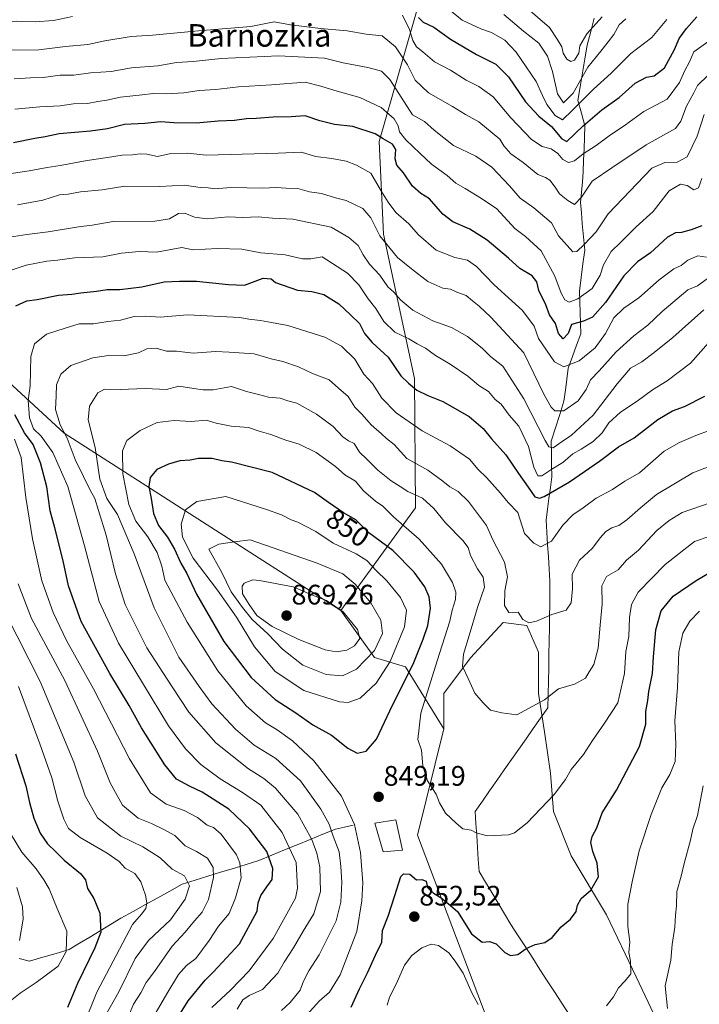
# Model space of a CAD drawing. Units: metres. Extents: x 654997 to 658457, y 4739429 to 4741820.
# Drawn here: x 657434 to 657676, y 4741149 to 4741499 of the extents above; entities that cross this region are included whole.
import ezdxf
from ezdxf.enums import TextEntityAlignment as Align

# ---------------------------------------------------------------- set-up
doc = ezdxf.new("R2010")
doc.units = ezdxf.units.M
doc.header["$MEASUREMENT"] = 0
for name, color, linetype, lineweight in [('Arbolado forestal CxS', 92, 'Continuous', 0), ('Carátula', 7, 'Continuous', 5), ('Corriente natural lineal', 142, 'Continuous', 13), ('Curva de nivel maestra', 36, 'Continuous', 30), ('Curva de nivel normal', 36, 'Continuous', 0), ('Edificación', 1, 'Continuous', 13), ('Edificación Cxs', 1, 'Continuous', 13), ('Pastizal CxS', 92, 'Continuous', 0), ('Punto de cota en terreno', 7, 'Continuous', 0), ('Rótulo de curva de nivel directora', 19, 'Continuous', 0), ('Rótulo de punto de cota en terreno', 19, 'Continuous', 0), ('Texto cartográfico', 19, 'Continuous', 0)]:
    doc.layers.add(name, color=color, linetype=linetype, lineweight=lineweight)
doc.styles.add('Arial', font='txt', dxfattribs={"height": 0.2})

# ---------------------------------------------------------------- blocks, each defined once
blk = doc.blocks.new('5PATER')
at = {"layer": 'Carátula', "linetype": 'Continuous', "lineweight": 5}
h = blk.add_hatch(color=250, dxfattribs=at)
edge = h.paths.add_edge_path()
edge.add_ellipse((0, 0.01), major_axis=(-1.33, -1.34), ratio=0.999422, start_angle=0, end_angle=360)

msp = doc.modelspace()

# ---------------------------------------------------------------- linework, layer by layer
at = {"layer": 'Arbolado forestal CxS', "color": 92, "linetype": 'Continuous', "lineweight": 0}
for points in [[(657313.81, 4741654.66, 718.56), (657311.65, 4741599.22, 735.75), (657313.8, 4741546.15, 754.97), (657323.84, 4741511.73, 770.13), (657343.91, 4741465.84, 792.91), (657371.16, 4741437.16, 809.45), (657414.9, 4741384.09, 818.94), (657450.04, 4741351.83, 835.3), (657548.23, 4741288.85, 865.48)], [(657313.81, 4741654.66, 718.56), (657311.65, 4741599.22, 735.75), (657313.8, 4741546.15, 754.97), (657323.84, 4741511.73, 770.13), (657343.91, 4741465.84, 792.91), (657371.16, 4741437.16, 809.45), (657414.9, 4741384.09, 818.94), (657450.04, 4741351.83, 835.3), (657548.23, 4741288.85, 865.48)], [(657587, 4741559.06, 750.46), (657576.26, 4741505.68, 772.7), (657561.92, 4741455.46, 801.45), (657563.35, 4741422.46, 809.13), (657574.45, 4741371.17, 824.52), (657574.81, 4741325.29, 842.18), (657548.23, 4741288.85, 865.48)], [(657587, 4741559.06, 750.46), (657576.26, 4741505.68, 772.7), (657561.92, 4741455.46, 801.45), (657563.35, 4741422.46, 809.13), (657574.45, 4741371.17, 824.52), (657574.81, 4741325.29, 842.18), (657548.23, 4741288.85, 865.48)], [(657323.84, 4741511.73, 770.13), (657343.91, 4741465.84, 792.91), (657371.16, 4741437.16, 809.45), (657414.9, 4741384.09, 818.94), (657450.04, 4741351.83, 835.3), (657548.23, 4741288.85, 865.48), (657560.27, 4741272.13, 856.42), (657571.24, 4741268.8, 848.91), (657584.88, 4741246.77, 842.42), (657575.44, 4741209, 848.04), (657599.86, 4741144.55, 854.59)], [(657576.26, 4741505.68, 772.7), (657561.92, 4741455.46, 801.45), (657563.35, 4741422.46, 809.13), (657574.45, 4741371.17, 824.52), (657574.81, 4741325.29, 842.18), (657548.23, 4741288.85, 865.48), (657548.23, 4741288.85, 865.48), (657450.04, 4741351.83, 835.3), (657414.9, 4741384.09, 818.94), (657371.16, 4741437.16, 809.45), (657343.91, 4741465.84, 792.91), (657323.84, 4741511.73, 770.13)], [(657662.52, 4741138.7, 858.67), (657653.08, 4741158.64, 856.08), (657642.59, 4741180.67, 852.65), (657630, 4741201.65, 848.62), (657623.7, 4741217.39, 846.33), (657622.65, 4741231.03, 844.77), (657620.55, 4741245.72, 842.58), (657618.46, 4741259.36, 840.2), (657618.46, 4741274.05, 838.02), (657614.26, 4741283.49, 835.61), (657605.87, 4741284.54, 835.93), (657594.32, 4741271.95, 839.09), (657584.88, 4741259.36, 841.59), (657584.88, 4741246.77, 842.42), (657571.24, 4741268.8, 848.91), (657560.27, 4741272.13, 856.42), (657548.23, 4741288.85, 865.48), (657574.81, 4741325.29, 842.18), (657574.45, 4741371.17, 824.52), (657563.35, 4741422.46, 809.13), (657561.92, 4741455.46, 801.45), (657576.26, 4741505.68, 772.7)], [(657548.23, 4741288.85, 865.48), (657560.27, 4741272.13, 856.42), (657571.24, 4741268.8, 848.91), (657584.88, 4741246.77, 842.42)], [(657548.23, 4741288.85, 865.48), (657560.27, 4741272.13, 856.42), (657571.24, 4741268.8, 848.91), (657584.88, 4741246.77, 842.42)], [(657671.96, 4741082.05, 866.25), (657670.91, 4741100.93, 863.65), (657671.96, 4741118.77, 862.41), (657662.52, 4741138.7, 858.67), (657653.08, 4741158.64, 856.08), (657642.59, 4741180.67, 852.65), (657630, 4741201.65, 848.62), (657623.7, 4741217.39, 846.33), (657622.65, 4741231.03, 844.77), (657620.55, 4741245.72, 842.58), (657618.46, 4741259.36, 840.2), (657618.46, 4741274.05, 838.02), (657614.26, 4741283.49, 835.61), (657605.87, 4741284.54, 835.93), (657594.32, 4741271.95, 839.09), (657584.88, 4741259.36, 841.59), (657584.88, 4741246.77, 842.42)], [(657584.88, 4741246.77, 842.42), (657575.44, 4741209, 848.04), (657599.86, 4741144.55, 854.59)]]:
    msp.add_polyline3d(points, dxfattribs=at)
at = {"layer": 'Corriente natural lineal', "color": 142, "linetype": 'Continuous', "lineweight": 13}
for points in [[(657629.35, 4741145.32, 853.82), (657626.75, 4741149.32, 853.29), (657624.16, 4741153.31, 852.21), (657621.56, 4741157.31, 852.03), (657618.96, 4741161.31, 851.11), (657616.36, 4741165.3, 850.29), (657613.77, 4741169.3, 849.66), (657611.17, 4741173.29, 849.07), (657608.57, 4741177.29, 848.69), (657606.32, 4741181.06, 848.13), (657604.07, 4741184.83, 847.59), (657601.82, 4741188.59, 847.09), (657599.57, 4741192.36, 846.72), (657597.32, 4741196.13, 846.42), (657597.04, 4741200.38, 845.96), (657596.76, 4741204.64, 845.45), (657596.49, 4741208.89, 844.98), (657596.21, 4741213.15, 844.53), (657595.93, 4741217.4, 844.18), (657598.51, 4741221.09, 843.71), (657601.09, 4741224.78, 843.26), (657603.68, 4741228.47, 842.95), (657606.26, 4741232.16, 842.52), (657608.84, 4741235.85, 842.19), (657611.42, 4741239.53, 841.88), (657614, 4741243.22, 841.4), (657616.59, 4741246.91, 841.11), (657619.17, 4741250.6, 840.81), (657621.75, 4741254.29, 840.4), (657621.85, 4741259.01, 839.82), (657621.95, 4741263.73, 838.99), (657622.05, 4741268.45, 838.57), (657622.14, 4741273.16, 837.4), (657622.24, 4741277.88, 836.48), (657622.34, 4741282.6, 835.82), (657622.38, 4741286.75, 835.01), (657622.41, 4741290.9, 834.16), (657622.45, 4741295.05, 833.46), (657622.48, 4741299.2, 832.89), (657622.21, 4741303.55, 831.81), (657621.95, 4741307.9, 830.83), (657621.68, 4741312.24, 829.8), (657621.42, 4741316.59, 829.15), (657621.15, 4741320.94, 828.45), (657621.65, 4741324.79, 827.28), (657622.15, 4741328.64, 825.63), (657622.65, 4741332.48, 823.69), (657623.15, 4741336.33, 821.64), (657623.07, 4741340.56, 819.02), (657623, 4741344.79, 816.67), (657622.92, 4741349.02, 814.9), (657624.43, 4741353.75, 812.35), (657625.95, 4741358.47, 810.31), (657627.46, 4741363.2, 809.06), (657627.96, 4741367.11, 807.57), (657628.46, 4741371.03, 806.82), (657628.96, 4741374.94, 805.82), (657630.47, 4741378.99, 803.7), (657631.97, 4741383.05, 802.13), (657633.48, 4741387.1, 801.12), (657633.35, 4741390.9, 799.63), (657633.22, 4741394.69, 797.89), (657633.08, 4741398.49, 795.75), (657632.95, 4741402.28, 794.26), (657633.58, 4741407.13, 792.64), (657634.22, 4741411.99, 791.4), (657634.85, 4741416.84, 790.48), (657634.38, 4741421.56, 788.91), (657633.91, 4741426.28, 787.02), (657633.65, 4741430.03, 786), (657633.39, 4741433.78, 785.6), (657633.69, 4741437.4, 784.37), (657633.99, 4741441.03, 783.58), (657634.29, 4741444.65, 782.77), (657634.45, 4741448.72, 781.32), (657634.61, 4741452.8, 779.16), (657634.77, 4741456.87, 777.17), (657634.93, 4741460.94, 775.28), (657633.69, 4741465.43, 772.34), (657632.44, 4741469.92, 768.61), (657633.24, 4741474.85, 765.95), (657634.05, 4741479.78, 764.94), (657634.85, 4741484.71, 762.88), (657635.65, 4741489.64, 761.17), (657636.95, 4741494.45, 760.98), (657638.24, 4741499.25, 758.91)], [(657552.64, 4741212.54, 844.34), (657549.52, 4741211.87, 842.52), (657546.39, 4741211.2, 840.65), (657541.86, 4741209.34, 837.73), (657537.32, 4741207.48, 834.54), (657532.79, 4741205.63, 831.14), (657528.26, 4741203.77, 828.08), (657523.72, 4741201.91, 825.16), (657519.19, 4741200.05, 822.98), (657514.66, 4741198.64, 820.77), (657510.12, 4741197.23, 818.37), (657505.59, 4741195.82, 816.23), (657501.06, 4741194.4, 813.76), (657496.52, 4741192.99, 810.6), (657491.99, 4741191.58, 809.46), (657487.62, 4741189.17, 807.77), (657483.25, 4741186.76, 806.34), (657478.88, 4741184.35, 804.99), (657474.51, 4741181.94, 803.97), (657470.14, 4741179.53, 802.54), (657466.48, 4741177.3, 801.55), (657462.83, 4741175.07, 800.02), (657459.17, 4741172.84, 798.06), (657455.52, 4741170.61, 796.54), (657451.86, 4741168.38, 795.31), (657447.17, 4741167.02, 793.7), (657442.49, 4741165.66, 792.75), (657437.8, 4741164.3, 792.4), (657434.09, 4741165.15, 791.15)]]:
    msp.add_polyline3d(points, dxfattribs=at)
at = {"layer": 'Curva de nivel maestra', "color": 36, "linetype": 'Continuous', "lineweight": 30}
for points in [[(657575.82, 4741499.43, 775), (657577.54, 4741497.82, 775), (657581.29, 4741496.01, 775), (657587.21, 4741491.8, 775), (657596.42, 4741486.35, 775), (657603.28, 4741482.89, 775), (657607.79, 4741478.37, 775), (657613.87, 4741469.54, 775), (657618.49, 4741464.36, 775), (657623.09, 4741460.72, 775), (657626.77, 4741456.4, 775), (657628.47, 4741455.44, 775), (657634.33, 4741460.94, 775), (657640.92, 4741466.6, 775), (657647.11, 4741471.06, 775), (657652.78, 4741476.16, 775), (657656.78, 4741478.2, 775), (657659.44, 4741478.72, 775), (657663.14, 4741481.58, 775), (657666.71, 4741488.03, 775), (657668.34, 4741491.94, 775), (657670.91, 4741495.56, 775), (657674.61, 4741499.74, 775)], [(657676.44, 4741425.4, 800), (657672.58, 4741424.08, 800), (657669.22, 4741423.12, 800), (657667.08, 4741423.02, 800), (657664.2, 4741421.37, 800), (657658.24, 4741415.89, 800), (657653.61, 4741412.64, 800), (657648.72, 4741407.64, 800), (657642.17, 4741398.21, 800), (657637.54, 4741393.01, 800), (657634.43, 4741391.57, 800), (657630.11, 4741390.4, 800), (657628.99, 4741387.22, 800), (657627.2, 4741385.28, 800), (657625.55, 4741387.22, 800), (657624.49, 4741390.77, 800), (657622.34, 4741393.82, 800), (657621.01, 4741397.43, 800), (657618.57, 4741402.44, 800), (657617.78, 4741405.58, 800), (657616.23, 4741407.67, 800), (657611.77, 4741410.34, 800), (657607.81, 4741413.98, 800), (657600.18, 4741420.4, 800), (657594.08, 4741424.29, 800), (657588.06, 4741426.85, 800), (657584.45, 4741429.54, 800), (657579.7, 4741435.06, 800), (657576.63, 4741436.94, 800), (657573.74, 4741439.57, 800), (657570.54, 4741444.3, 800), (657568.16, 4741446.97, 800), (657567.58, 4741449.3, 800), (657567.78, 4741452.54, 800), (657566.59, 4741454.49, 800), (657563.34, 4741456.33, 800), (657560.41, 4741458.18, 800), (657552.52, 4741460.73, 800), (657545.97, 4741461.42, 800), (657540.86, 4741462.71, 800), (657535.6, 4741464.53, 800), (657530.68, 4741464.14, 800), (657524.3, 4741463.99, 800), (657518.2, 4741463.52, 800), (657514.76, 4741463.45, 800), (657510.51, 4741462.81, 800), (657504.7, 4741462.58, 800), (657496.92, 4741461.94, 800), (657489, 4741462, 800), (657484.39, 4741462.36, 800), (657478.72, 4741461.8, 800), (657471.43, 4741461.4, 800), (657465.46, 4741459.93, 800), (657459.4, 4741459.05, 800), (657448.26, 4741458.1, 800), (657443.28, 4741457.03, 800), (657439.67, 4741456.42, 800), (657432.08, 4741454.96, 800)], [(657432.85, 4741397.03, 825), (657436.77, 4741398.86, 825), (657440.43, 4741399.32, 825), (657448.09, 4741400.77, 825), (657452.74, 4741401.12, 825), (657455.95, 4741401.68, 825), (657461.53, 4741402.2, 825), (657465.34, 4741402.82, 825), (657469.86, 4741402.85, 825), (657477.62, 4741403.77, 825), (657485.59, 4741405.57, 825), (657490.95, 4741405.78, 825), (657497.01, 4741405.75, 825), (657508.4, 4741404.56, 825), (657514.11, 4741404.38, 825), (657520.67, 4741406.81, 825), (657523.58, 4741406.68, 825), (657525.1, 4741405.31, 825), (657532.84, 4741402.64, 825), (657538.02, 4741402.07, 825), (657542.22, 4741401.08, 825), (657547.52, 4741397.73, 825), (657551.64, 4741393.84, 825), (657554.84, 4741390.8, 825), (657556.68, 4741387.22, 825), (657559.36, 4741383.98, 825), (657565.07, 4741378.79, 825), (657569.62, 4741372.19, 825), (657572.23, 4741369.61, 825), (657575.24, 4741367.12, 825), (657579.09, 4741365.21, 825), (657584.43, 4741363.11, 825), (657593.77, 4741357.67, 825), (657598.77, 4741353.44, 825), (657601.77, 4741349.83, 825), (657606.81, 4741344.08, 825), (657611.28, 4741337.45, 825), (657614.81, 4741332.6, 825), (657617.1, 4741329.17, 825), (657618.83, 4741328.75, 825), (657620.44, 4741329.36, 825), (657629.44, 4741334.49, 825), (657640.11, 4741341.84, 825), (657646.81, 4741346.98, 825), (657652.34, 4741350.19, 825), (657660.77, 4741356.6, 825), (657665.97, 4741359.77, 825), (657670.21, 4741361.26, 825), (657677.44, 4741364.98, 825)], [(657490.73, 4741144.81, 825), (657494.09, 4741150.21, 825), (657500.07, 4741157.56, 825), (657503.09, 4741160.48, 825), (657512.26, 4741170.37, 825), (657518.54, 4741182.02, 825), (657518.95, 4741184.94, 825), (657519.83, 4741187.61, 825), (657521.95, 4741190.71, 825), (657523.94, 4741193.23, 825), (657524.18, 4741197.19, 825), (657522.04, 4741203.24, 825), (657515.82, 4741211.25, 825), (657508.45, 4741218.24, 825), (657499.07, 4741224.34, 825), (657494.54, 4741226.4, 825), (657489.92, 4741228.96, 825), (657485.8, 4741234.01, 825), (657477.54, 4741247.19, 825), (657473.07, 4741255.05, 825), (657466.31, 4741266.46, 825), (657456.05, 4741284.96, 825), (657451.58, 4741297.58, 825), (657449.64, 4741306.49, 825), (657446.75, 4741318.12, 825), (657445.11, 4741324.18, 825), (657443.92, 4741332.73, 825), (657441.67, 4741341.28, 825), (657439.04, 4741347.75, 825), (657436.03, 4741351.89, 825), (657432.56, 4741358.37, 825)], [(657554.02, 4741238.09, 850), (657557.23, 4741238.84, 850), (657560.94, 4741243.14, 850), (657565.6, 4741253.21, 850), (657574.16, 4741270.3, 850), (657577.44, 4741278.64, 850), (657579.1, 4741283.52, 850), (657580.07, 4741289.59, 850), (657579.62, 4741293.61, 850), (657578.07, 4741297.22, 850), (657574.32, 4741302.48, 850), (657566.77, 4741310.11, 850), (657558.2, 4741316.44, 850), (657553.58, 4741320.97, 850), (657549.24, 4741323.5, 850), (657543.86, 4741327.2, 850), (657538.93, 4741330.75, 850), (657523.91, 4741337.78, 850), (657509.46, 4741341.55, 850), (657505.97, 4741342.02, 850), (657502.57, 4741342.86, 850), (657497.77, 4741342.84, 850), (657494.77, 4741342.22, 850), (657491.11, 4741342, 850), (657487.04, 4741340.85, 850), (657482.9, 4741338.84, 850), (657480.58, 4741336.1, 850), (657480.08, 4741332.82, 850), (657480.92, 4741328.58, 850), (657481.82, 4741323.3, 850), (657483.57, 4741319.01, 850), (657486.68, 4741314.89, 850), (657489.16, 4741310.64, 850), (657491.52, 4741305.64, 850), (657493.61, 4741301.97, 850), (657496.99, 4741294.64, 850), (657506.72, 4741277.75, 850), (657516.41, 4741264.97, 850), (657524.94, 4741257.2, 850), (657532.29, 4741252.5, 850), (657538.37, 4741248.24, 850), (657544.98, 4741244.52, 850), (657550.76, 4741239.96, 850), (657554.02, 4741238.09, 850)], [(657551.9, 4741147.97, 850), (657554.84, 4741154.42, 850), (657557.78, 4741160.12, 850), (657560.57, 4741166.42, 850), (657562.8, 4741170.97, 850), (657563.08, 4741175.11, 850), (657565.1, 4741180.3, 850), (657567.49, 4741187.61, 850), (657569.53, 4741194.28, 850), (657570.55, 4741195.22, 850), (657572.77, 4741195.12, 850), (657575.1, 4741193.14, 850), (657577.07, 4741193.28, 850), (657578.55, 4741192.65, 850), (657579.04, 4741190.48, 850), (657581.14, 4741188.38, 850), (657583.86, 4741186.75, 850), (657586.5, 4741184.68, 850), (657589.67, 4741181.85, 850), (657594.69, 4741173.96, 850), (657598.46, 4741170.98, 850), (657601.04, 4741171.21, 850), (657603.46, 4741170.4, 850), (657606.52, 4741167.38, 850), (657608.52, 4741166.26, 850), (657611.12, 4741166.66, 850), (657614.05, 4741168.72, 850), (657617.22, 4741170.12, 850), (657620.62, 4741170.88, 850), (657623.3, 4741172.66, 850), (657626.5, 4741176.49, 850), (657629.75, 4741179.15, 850), (657631.81, 4741181.86, 850), (657632.32, 4741184.11, 850), (657633.62, 4741186.54, 850), (657636.99, 4741189.5, 850), (657639.68, 4741194.22, 850), (657639.26, 4741199.12, 850), (657637.69, 4741203.22, 850), (657636.96, 4741206.39, 850), (657637.42, 4741208.54, 850), (657639.1, 4741211.64, 850), (657641.04, 4741216.92, 850), (657646.14, 4741225.01, 850), (657654.28, 4741240.5, 850), (657656.53, 4741248.4, 850), (657656.52, 4741252.98, 850), (657657.23, 4741256.9, 850), (657657.55, 4741260.08, 850), (657658.93, 4741266.47, 850), (657659.24, 4741272.34, 850), (657660.04, 4741281.97, 850), (657662, 4741288.73, 850), (657666.22, 4741293.86, 850), (657674.39, 4741299.45, 850), (657680.22, 4741302.92, 850)], [(657432.8, 4741237.89, 800), (657436.43, 4741226.57, 800), (657437.72, 4741220.66, 800), (657439.28, 4741215.09, 800), (657441.52, 4741209.73, 800), (657444.1, 4741205.91, 800), (657447.11, 4741203.08, 800), (657450.05, 4741200.12, 800), (657455.84, 4741195.38, 800), (657457.66, 4741193.11, 800), (657458.38, 4741190.01, 800), (657460.54, 4741186.47, 800), (657462.66, 4741181.29, 800), (657463.03, 4741174.57, 800), (657460.99, 4741168.97, 800), (657454.74, 4741156.3, 800), (657451.22, 4741147.85, 800)]]:
    msp.add_polyline3d(points, dxfattribs=at)
at = {"layer": 'Curva de nivel normal', "color": 36, "linetype": 'Continuous', "lineweight": 0}
for points in [[(657610.36, 4741506.36, 760), (657622.37, 4741495.95, 760), (657625.09, 4741491.73, 760), (657626.67, 4741489.01, 760), (657627.23, 4741486.78, 760), (657628.51, 4741484.7, 760), (657629.86, 4741483.86, 760), (657631.25, 4741484.35, 760), (657632.74, 4741486.78, 760), (657633.05, 4741489.38, 760), (657635.61, 4741493.63, 760), (657641.04, 4741499.72, 760)], [(657410.45, 4741500.67, 780), (657417.77, 4741498.46, 780), (657426.43, 4741497.75, 780), (657433.21, 4741498.18, 780), (657439.76, 4741497.88, 780), (657446.22, 4741498.42, 780), (657452.96, 4741499.79, 780)], [(657570.1, 4741500.22, 780), (657572.67, 4741495.23, 780), (657573.8, 4741491.29, 780), (657575.14, 4741489.03, 780), (657577.42, 4741487.2, 780), (657581.47, 4741483.76, 780), (657587.25, 4741480.79, 780), (657592.8, 4741477.14, 780), (657597.28, 4741474.96, 780), (657602.31, 4741471.24, 780), (657608.58, 4741463.79, 780), (657615.9, 4741456.1, 780), (657619.73, 4741453.59, 780), (657622.9, 4741452.74, 780), (657625.26, 4741451.11, 780), (657627.02, 4741449, 780), (657629.08, 4741447.94, 780), (657631.23, 4741448.54, 780), (657634.25, 4741450.97, 780), (657638.9, 4741453.94, 780), (657643.49, 4741457.45, 780), (657649.31, 4741461.28, 780), (657655.83, 4741466.03, 780), (657664.07, 4741470.47, 780), (657668.49, 4741476.31, 780), (657670.37, 4741480.6, 780), (657671.91, 4741483.44, 780), (657673.59, 4741487.29, 780), (657678.56, 4741490.76, 780)], [(657663.98, 4741498.74, 770), (657658.66, 4741492.29, 770), (657651.24, 4741486.61, 770), (657644.23, 4741479.68, 770), (657637.99, 4741474.02, 770), (657630.38, 4741466.38, 770), (657626.99, 4741463.09, 770), (657624.3, 4741464.69, 770), (657621.42, 4741468.57, 770), (657619.84, 4741471.7, 770), (657617.57, 4741476.77, 770), (657610.55, 4741487.11, 770), (657606.46, 4741491.38, 770), (657601.76, 4741494.08, 770), (657597.99, 4741495.46, 770), (657591.35, 4741498.55, 770), (657586.88, 4741502.21, 770)], [(657649.44, 4741498.94, 765), (657647.12, 4741496.85, 765), (657645.13, 4741493.4, 765), (657643.12, 4741490.85, 765), (657640.6, 4741487.44, 765), (657635.91, 4741481.75, 765), (657630.7, 4741472.52, 765), (657627.32, 4741469.17, 765), (657625.22, 4741472.3, 765), (657623.41, 4741480.27, 765), (657621.64, 4741485.77, 765), (657618.56, 4741490.36, 765), (657613.06, 4741494.54, 765), (657606.1, 4741500.47, 765)], [(657678.68, 4741478.98, 785), (657674.86, 4741475.28, 785), (657673.53, 4741472.64, 785), (657670.97, 4741467.97, 785), (657668.9, 4741462.58, 785), (657667.07, 4741460.04, 785), (657656.7, 4741454.19, 785), (657644.44, 4741446.06, 785), (657637.52, 4741441.3, 785), (657633.75, 4741435.68, 785), (657631.19, 4741432.98, 785), (657628.83, 4741434.43, 785), (657625.93, 4741436.87, 785), (657624.4, 4741439.14, 785), (657622.4, 4741441.64, 785), (657620.9, 4741442.66, 785), (657618.16, 4741443.67, 785), (657612.96, 4741447.96, 785), (657608.66, 4741451.04, 785), (657606.16, 4741453.82, 785), (657604.66, 4741456.28, 785), (657597.28, 4741462.38, 785), (657592.52, 4741465.02, 785), (657587.96, 4741467.83, 785), (657579.34, 4741472.68, 785), (657574.7, 4741477.19, 785), (657571.97, 4741482.62, 785), (657567.68, 4741489, 785), (657562.89, 4741492.88, 785), (657557.23, 4741493.55, 785), (657550.53, 4741494.76, 785), (657541.03, 4741495.55, 785), (657530.45, 4741496.87, 785), (657524.56, 4741497.92, 785), (657516.36, 4741496.29, 785), (657497.7, 4741494.73, 785), (657481.42, 4741493.22, 785), (657473.78, 4741492.71, 785), (657464.49, 4741491.16, 785), (657458.45, 4741489.86, 785), (657450.54, 4741489.16, 785), (657441.06, 4741488, 785), (657425.58, 4741487.79, 785)], [(657677.18, 4741465, 790), (657674.78, 4741457.3, 790), (657671.24, 4741449.96, 790), (657667.65, 4741448.01, 790), (657663.23, 4741447.96, 790), (657658.7, 4741445.97, 790), (657643.14, 4741429.75, 790), (657638.88, 4741423.3, 790), (657634.66, 4741418.8, 790), (657632.06, 4741416.3, 790), (657630.6, 4741416.24, 790), (657625.57, 4741421.92, 790), (657623, 4741426.53, 790), (657616.72, 4741431.9, 790), (657611.9, 4741435.27, 790), (657608.13, 4741439.67, 790), (657601.88, 4741446.24, 790), (657596.13, 4741450.15, 790), (657588.23, 4741454.03, 790), (657581.34, 4741459.44, 790), (657577.94, 4741462.53, 790), (657573.65, 4741464.88, 790), (657565.67, 4741477.45, 790), (657562.74, 4741480.36, 790), (657557.84, 4741481.71, 790), (657549.05, 4741483.39, 790), (657542.5, 4741485.04, 790), (657526.08, 4741485.83, 790), (657505.79, 4741484.87, 790), (657495.9, 4741483.77, 790), (657489.9, 4741483.44, 790), (657483.27, 4741482.28, 790), (657473.94, 4741481.52, 790), (657466.77, 4741480.25, 790), (657459.43, 4741479.82, 790), (657453.43, 4741478.98, 790), (657448.58, 4741478.94, 790), (657442.59, 4741478.18, 790), (657438.1, 4741478.06, 790), (657432.31, 4741477.71, 790)], [(657676.42, 4741442.3, 795), (657675.18, 4741438.89, 795), (657673.6, 4741438.2, 795), (657671.23, 4741439.77, 795), (657668.78, 4741440.22, 795), (657664.78, 4741437.86, 795), (657659.11, 4741430.52, 795), (657653.11, 4741425.14, 795), (657647.65, 4741419.63, 795), (657644.25, 4741416.28, 795), (657641.51, 4741411.56, 795), (657640.26, 4741407.98, 795), (657637.46, 4741403.22, 795), (657632.43, 4741399.49, 795), (657629.34, 4741398.38, 795), (657627.78, 4741399.16, 795), (657626.51, 4741401.59, 795), (657624.28, 4741407.56, 795), (657619.43, 4741416.52, 795), (657613.86, 4741421.64, 795), (657610.07, 4741424.56, 795), (657603.6, 4741431.48, 795), (657598.24, 4741435.11, 795), (657592.34, 4741438.76, 795), (657589.14, 4741440.55, 795), (657586.06, 4741443.27, 795), (657580.4, 4741447.34, 795), (657576.26, 4741451.31, 795), (657571.32, 4741455.95, 795), (657569.1, 4741458.88, 795), (657568.63, 4741460.97, 795), (657567.16, 4741463.42, 795), (657562.6, 4741467.5, 795), (657554.98, 4741471.08, 795), (657546.15, 4741473.48, 795), (657541.13, 4741475.11, 795), (657535.58, 4741476.44, 795), (657523.6, 4741475.5, 795), (657511.9, 4741474.86, 795), (657503.93, 4741473.82, 795), (657497.94, 4741473.48, 795), (657492.48, 4741472.68, 795), (657486.5, 4741472.32, 795), (657481.63, 4741472.5, 795), (657477.77, 4741472.01, 795), (657470.1, 4741471.17, 795), (657465.25, 4741470.08, 795), (657461.96, 4741469.64, 795), (657458.32, 4741468.85, 795), (657453.42, 4741468.77, 795), (657448.61, 4741468.08, 795), (657441.43, 4741467.7, 795), (657432.6, 4741466.88, 795)], [(657678.11, 4741414.33, 805), (657674.94, 4741414.78, 805), (657671.44, 4741413.31, 805), (657669.08, 4741411.3, 805), (657666.44, 4741410.18, 805), (657661.24, 4741406.28, 805), (657654.09, 4741399.85, 805), (657648.71, 4741396.22, 805), (657645.18, 4741392.78, 805), (657642.23, 4741387.23, 805), (657638.6, 4741382.08, 805), (657632.89, 4741377.45, 805), (657627.43, 4741375.33, 805), (657624.09, 4741377.1, 805), (657618.37, 4741385.47, 805), (657616.85, 4741389.86, 805), (657612.72, 4741395.42, 805), (657602.66, 4741404.54, 805), (657596.45, 4741410.99, 805), (657593.2, 4741413.24, 805), (657588.69, 4741414.23, 805), (657582.13, 4741416.84, 805), (657575.84, 4741422.21, 805), (657572.41, 4741426.15, 805), (657567.77, 4741430.18, 805), (657565.06, 4741433.87, 805), (657562.64, 4741437.69, 805), (657558.92, 4741444.1, 805), (657553.84, 4741446.94, 805), (657550.16, 4741448.44, 805), (657545.02, 4741449.39, 805), (657539.32, 4741450.03, 805), (657534.32, 4741451.66, 805), (657525.96, 4741451.31, 805), (657500.5, 4741450.56, 805), (657493.86, 4741451.28, 805), (657487.86, 4741451.16, 805), (657483.18, 4741450.13, 805), (657479.43, 4741450.85, 805), (657477, 4741451.06, 805), (657474.36, 4741450.61, 805), (657470.7, 4741450.57, 805), (657465.45, 4741449.67, 805), (657458.19, 4741448.7, 805), (657448.67, 4741446.85, 805), (657444.05, 4741446.14, 805), (657437.67, 4741444.93, 805), (657426.43, 4741443.35, 805)], [(657678.26, 4741406.64, 810), (657674.9, 4741404.19, 810), (657671.43, 4741402.71, 810), (657662.37, 4741395.03, 810), (657657.18, 4741390.15, 810), (657652.27, 4741386.43, 810), (657646, 4741380.64, 810), (657640.02, 4741373.97, 810), (657636.86, 4741370.71, 810), (657635.3, 4741367.33, 810), (657632.49, 4741363.3, 810), (657627.43, 4741359.7, 810), (657624.18, 4741359.69, 810), (657622.93, 4741361.07, 810), (657620.37, 4741365.62, 810), (657613.17, 4741380.3, 810), (657601.5, 4741392.97, 810), (657597.41, 4741396.92, 810), (657594.98, 4741398.76, 810), (657592.71, 4741400.76, 810), (657589.46, 4741401.9, 810), (657587.22, 4741402.9, 810), (657584.49, 4741403.36, 810), (657579.19, 4741405.72, 810), (657573.32, 4741410.2, 810), (657568.42, 4741414.19, 810), (657562.05, 4741421.9, 810), (657558.89, 4741428.27, 810), (657556.06, 4741431.58, 810), (657550.12, 4741434.4, 810), (657546.4, 4741435.35, 810), (657541.42, 4741436.97, 810), (657537.1, 4741437.58, 810), (657533.04, 4741438.66, 810), (657528.85, 4741438.78, 810), (657525.31, 4741439.07, 810), (657520.59, 4741438.85, 810), (657509.26, 4741439.01, 810), (657503.52, 4741438.57, 810), (657501.2, 4741438.94, 810), (657498.3, 4741439.06, 810), (657492.74, 4741439.88, 810), (657484.01, 4741439.44, 810), (657471.63, 4741439.5, 810), (657463.52, 4741438.18, 810), (657455.91, 4741437.52, 810), (657451.43, 4741436.74, 810), (657448.43, 4741436.44, 810), (657442.46, 4741434.58, 810), (657433.54, 4741432.92, 810)], [(657677.11, 4741395.6, 815), (657666.11, 4741385.75, 815), (657659.44, 4741380.47, 815), (657655.11, 4741377.18, 815), (657651.14, 4741374.89, 815), (657646.3, 4741369.38, 815), (657637.82, 4741358.16, 815), (657630.2, 4741351.11, 815), (657626.78, 4741348.86, 815), (657623.62, 4741346.57, 815), (657622.08, 4741346.97, 815), (657620.8, 4741349.18, 815), (657613.27, 4741363.94, 815), (657605.77, 4741375.64, 815), (657601.43, 4741379.08, 815), (657598.43, 4741381.94, 815), (657593.21, 4741386.13, 815), (657587.55, 4741389.38, 815), (657580.88, 4741391.75, 815), (657573.79, 4741395.46, 815), (657569.53, 4741399.06, 815), (657567.12, 4741401.89, 815), (657564.95, 4741403.73, 815), (657562.06, 4741407.94, 815), (657558.45, 4741411.83, 815), (657556.19, 4741415.1, 815), (657554.45, 4741418.5, 815), (657551.05, 4741421.25, 815), (657544.8, 4741424.94, 815), (657531.25, 4741427.85, 815), (657524.01, 4741428.14, 815), (657518.95, 4741428.68, 815), (657513.44, 4741428.42, 815), (657508.22, 4741428.59, 815), (657500.79, 4741427.98, 815), (657496.33, 4741428.54, 815), (657492.91, 4741429.99, 815), (657490.66, 4741429.82, 815), (657487.46, 4741427.89, 815), (657482.19, 4741427.13, 815), (657467.5, 4741426.94, 815), (657459.96, 4741425.67, 815), (657455.15, 4741425.12, 815), (657444.37, 4741423.35, 815), (657436.83, 4741422.38, 815), (657430.7, 4741421.37, 815)], [(657431.61, 4741409.86, 820), (657436.56, 4741411.47, 820), (657443.86, 4741412.86, 820), (657447.68, 4741413.2, 820), (657453.74, 4741414.12, 820), (657463.83, 4741414.47, 820), (657470.38, 4741415.7, 820), (657476.72, 4741416.31, 820), (657482.82, 4741416.12, 820), (657491.86, 4741417.73, 820), (657495.7, 4741416.92, 820), (657504.51, 4741417.37, 820), (657513.16, 4741417.12, 820), (657519.83, 4741415.82, 820), (657528.5, 4741415.16, 820), (657534.71, 4741413.74, 820), (657537.59, 4741413.75, 820), (657541.63, 4741414.38, 820), (657550.64, 4741408.59, 820), (657554.67, 4741404.44, 820), (657557.98, 4741399.51, 820), (657560.68, 4741396.05, 820), (657563.58, 4741391.52, 820), (657567.49, 4741387.68, 820), (657572.43, 4741385.31, 820), (657575.31, 4741383.58, 820), (657578.35, 4741381.97, 820), (657581.86, 4741379.4, 820), (657587.13, 4741376.33, 820), (657593.31, 4741372.09, 820), (657597.21, 4741368.77, 820), (657600.63, 4741366.57, 820), (657603.04, 4741363.71, 820), (657605.16, 4741362.06, 820), (657608.05, 4741358.25, 820), (657611.47, 4741354.34, 820), (657614.83, 4741347.03, 820), (657616.83, 4741339.7, 820), (657618.25, 4741336.64, 820), (657619.65, 4741336.63, 820), (657623.11, 4741339.02, 820), (657627.07, 4741341.42, 820), (657630.62, 4741344.44, 820), (657633.6, 4741346.12, 820), (657637.87, 4741348.89, 820), (657640.97, 4741351.93, 820), (657643.44, 4741355.51, 820), (657647.54, 4741359.26, 820), (657653.49, 4741363.14, 820), (657658.87, 4741367.2, 820), (657664.11, 4741370.34, 820), (657672.44, 4741376.69, 820), (657678.78, 4741383.84, 820)], [(657684.43, 4741354.77, 830), (657674.27, 4741351, 830), (657668.47, 4741348.5, 830), (657663.06, 4741345.38, 830), (657654.29, 4741337.77, 830), (657649.11, 4741334.73, 830), (657644.68, 4741331.85, 830), (657638.9, 4741328.77, 830), (657634.32, 4741325.3, 830), (657630.64, 4741322.78, 830), (657627.03, 4741319.12, 830), (657623.08, 4741313.39, 830), (657619.31, 4741311.38, 830), (657616.72, 4741312.76, 830), (657613.47, 4741316.22, 830), (657611.08, 4741323.65, 830), (657607.72, 4741327.18, 830), (657604.97, 4741330.5, 830), (657599.94, 4741336.01, 830), (657597.02, 4741338.88, 830), (657593.93, 4741342.54, 830), (657587.12, 4741347.28, 830), (657577.18, 4741352.66, 830), (657567.89, 4741359.04, 830), (657562.82, 4741364.18, 830), (657559.54, 4741369.41, 830), (657556.43, 4741372.77, 830), (657553.21, 4741378.08, 830), (657548.5, 4741382.65, 830), (657542.61, 4741385.9, 830), (657529.45, 4741390.08, 830), (657523.68, 4741391.06, 830), (657519.8, 4741391.84, 830), (657515.6, 4741392.24, 830), (657512.44, 4741392.94, 830), (657493.78, 4741393.86, 830), (657484.1, 4741392.98, 830), (657479.1, 4741393.4, 830), (657474.89, 4741393.22, 830), (657470.04, 4741391.99, 830), (657465.58, 4741391.46, 830), (657460.42, 4741390.62, 830), (657455.36, 4741390.59, 830), (657450.45, 4741389.14, 830), (657443.77, 4741386.92, 830), (657439.58, 4741383.54, 830), (657438.22, 4741379.02, 830), (657438.03, 4741368.64, 830), (657437.28, 4741363.38, 830), (657437.75, 4741357.29, 830), (657439.17, 4741353.37, 830), (657441.88, 4741350.75, 830), (657446.06, 4741344.92, 830), (657451.35, 4741332.89, 830), (657457.29, 4741311.83, 830), (657462.47, 4741292.01, 830), (657469.3, 4741277.16, 830), (657487.06, 4741247.86, 830), (657493.14, 4741239.72, 830), (657498.6, 4741234.07, 830), (657505.48, 4741229.02, 830), (657513.31, 4741224.18, 830), (657519.85, 4741219.72, 830), (657527.46, 4741210, 830), (657532.44, 4741199.3, 830), (657532.93, 4741190.24, 830), (657532.12, 4741186.61, 830), (657524.23, 4741172.34, 830), (657515.77, 4741160.82, 830), (657509.1, 4741154, 830), (657502.43, 4741147.83, 830)], [(657681.78, 4741341.02, 835), (657673.25, 4741337.66, 835), (657660.34, 4741330.07, 835), (657654.58, 4741325.32, 835), (657649.76, 4741321.04, 835), (657646.92, 4741319.03, 835), (657644.48, 4741318.14, 835), (657642.32, 4741316.85, 835), (657640.31, 4741314.64, 835), (657637.59, 4741310.97, 835), (657632.96, 4741306.75, 835), (657630.38, 4741301.69, 835), (657630.44, 4741296.47, 835), (657630.01, 4741291.52, 835), (657628.27, 4741288.89, 835), (657623.11, 4741287.35, 835), (657617.77, 4741285.01, 835), (657615.04, 4741284.45, 835), (657612.87, 4741285.56, 835), (657611.16, 4741288.21, 835), (657609.28, 4741287.97, 835), (657607.84, 4741288.16, 835), (657606.37, 4741290.57, 835), (657606.42, 4741295.83, 835), (657607.45, 4741300.81, 835), (657606.32, 4741305.97, 835), (657602.2, 4741313.97, 835), (657599.92, 4741318.97, 835), (657593.58, 4741327.51, 835), (657589.91, 4741331.12, 835), (657586.92, 4741332.79, 835), (657584.51, 4741334.71, 835), (657579.1, 4741338.63, 835), (657571.74, 4741342.85, 835), (657567.22, 4741347.74, 835), (657564.46, 4741349.9, 835), (657562.68, 4741351.55, 835), (657558.99, 4741354.74, 835), (657555.86, 4741358.48, 835), (657553.26, 4741361, 835), (657550.9, 4741364.81, 835), (657547.46, 4741367.82, 835), (657544.18, 4741370.74, 835), (657538.24, 4741373.05, 835), (657533.2, 4741375.39, 835), (657527.66, 4741377.22, 835), (657523.58, 4741378.2, 835), (657517.47, 4741379.94, 835), (657508.66, 4741380.63, 835), (657503.77, 4741380.78, 835), (657495.84, 4741380.18, 835), (657489.96, 4741380.94, 835), (657486.36, 4741380.9, 835), (657482.66, 4741382.03, 835), (657479.35, 4741381.79, 835), (657476.43, 4741380.32, 835), (657471.2, 4741379.3, 835), (657465.82, 4741379.37, 835), (657460.2, 4741378.55, 835), (657452.38, 4741375.82, 835), (657448.86, 4741372.76, 835), (657447.28, 4741369.03, 835), (657447.2, 4741365.11, 835), (657446.99, 4741360.19, 835), (657448.58, 4741354.78, 835), (657451.13, 4741349.97, 835), (657453.96, 4741342.4, 835), (657456.95, 4741336.42, 835), (657459.3, 4741331.55, 835), (657460.93, 4741328.63, 835), (657462.2, 4741324.3, 835), (657464.95, 4741315.53, 835), (657468.22, 4741301.8, 835), (657471.73, 4741290.94, 835), (657479.36, 4741275.58, 835), (657488.17, 4741262.05, 835), (657494.34, 4741252.65, 835), (657503.85, 4741241.83, 835), (657515.52, 4741232.55, 835), (657520.94, 4741229.18, 835), (657525.1, 4741225.73, 835), (657533.05, 4741216.43, 835), (657538, 4741207.48, 835), (657539.72, 4741202.59, 835), (657540.75, 4741197.66, 835), (657541.05, 4741188.95, 835), (657538.66, 4741181.06, 835), (657534.88, 4741174.97, 835), (657531.48, 4741169.05, 835), (657528.16, 4741163.96, 835), (657525.92, 4741160.05, 835), (657520.43, 4741154.15, 835), (657515.68, 4741152.03, 835), (657513.46, 4741150.48, 835), (657511.43, 4741147.21, 835)], [(657682.78, 4741328.28, 840), (657669.44, 4741323.66, 840), (657664.78, 4741320.73, 840), (657660.46, 4741317.24, 840), (657653.89, 4741310.21, 840), (657649.62, 4741306.64, 840), (657646.68, 4741303.3, 840), (657642.61, 4741300.88, 840), (657640.94, 4741297.6, 840), (657641.07, 4741291.04, 840), (657640.26, 4741283.6, 840), (657639.58, 4741275.46, 840), (657638.02, 4741269.64, 840), (657636.45, 4741266.97, 840), (657635.07, 4741264.78, 840), (657631.21, 4741262.62, 840), (657625.53, 4741260.97, 840), (657620.61, 4741257.12, 840), (657610.71, 4741251.8, 840), (657605.42, 4741252.46, 840), (657601.43, 4741253.44, 840), (657598.83, 4741256, 840), (657595.79, 4741259.48, 840), (657593.5, 4741264.64, 840), (657591.47, 4741268.97, 840), (657591.76, 4741273.3, 840), (657593.86, 4741279.92, 840), (657596.8, 4741289.9, 840), (657599.24, 4741297.11, 840), (657598.81, 4741300.69, 840), (657596.8, 4741303.62, 840), (657594.31, 4741308.38, 840), (657593.48, 4741311.23, 840), (657591.53, 4741313.73, 840), (657585.38, 4741319.92, 840), (657581.26, 4741325.02, 840), (657577.27, 4741328.7, 840), (657572.06, 4741331.07, 840), (657569.34, 4741332.9, 840), (657566.13, 4741334.87, 840), (657561.36, 4741338.68, 840), (657557.46, 4741342.6, 840), (657554.89, 4741345.06, 840), (657553.02, 4741348.09, 840), (657551.03, 4741349.05, 840), (657548.92, 4741350.54, 840), (657545.49, 4741354.22, 840), (657539.68, 4741358.55, 840), (657532.62, 4741362.49, 840), (657529.49, 4741363.27, 840), (657526.67, 4741364.18, 840), (657522.63, 4741364.55, 840), (657518.98, 4741365.58, 840), (657514.77, 4741366.57, 840), (657509.5, 4741368.4, 840), (657502.96, 4741367.16, 840), (657499.28, 4741367.15, 840), (657496.03, 4741367.72, 840), (657490.77, 4741368.45, 840), (657486.43, 4741367.35, 840), (657478.79, 4741367.62, 840), (657469.96, 4741367.33, 840), (657464.43, 4741367.42, 840), (657461.96, 4741366.08, 840), (657459.06, 4741361.44, 840), (657458.6, 4741356.5, 840), (657461.03, 4741346.66, 840), (657462.66, 4741335.46, 840), (657465.16, 4741328.62, 840), (657469.02, 4741322.91, 840), (657474.9, 4741308.96, 840), (657482.05, 4741289.78, 840), (657490.77, 4741272.19, 840), (657497.93, 4741261.8, 840), (657502.5, 4741255.7, 840), (657510.86, 4741246.72, 840), (657517.53, 4741241.01, 840), (657525.22, 4741236.24, 840), (657533.93, 4741228.29, 840), (657541.2, 4741218.3, 840), (657544.1, 4741212.97, 840), (657545.52, 4741208.64, 840), (657547.68, 4741203.13, 840), (657548.22, 4741197.91, 840), (657548.64, 4741192.3, 840), (657548.25, 4741185.26, 840), (657546.64, 4741178.64, 840), (657540.58, 4741166.52, 840), (657536.92, 4741160.84, 840), (657535.02, 4741157.11, 840), (657533.88, 4741154, 840), (657530.24, 4741149.56, 840), (657527.24, 4741146.79, 840)], [(657679.32, 4741315.26, 845), (657673.78, 4741313.33, 845), (657670.02, 4741310.31, 845), (657663.4, 4741305.19, 845), (657658.68, 4741300.31, 845), (657653.81, 4741295.32, 845), (657651.46, 4741291, 845), (657650.69, 4741286.3, 845), (657650.51, 4741279.62, 845), (657649.39, 4741274.29, 845), (657648.93, 4741266.47, 845), (657646.54, 4741256.02, 845), (657641.84, 4741248.84, 845), (657637.55, 4741242.62, 845), (657634.44, 4741237.65, 845), (657629.99, 4741232.32, 845), (657628.03, 4741228.76, 845), (657623.96, 4741223.43, 845), (657614.44, 4741213.39, 845), (657609.94, 4741209.81, 845), (657607.81, 4741209.08, 845), (657600.17, 4741208.82, 845), (657596.33, 4741209.82, 845), (657594.58, 4741210.78, 845), (657591.56, 4741211.3, 845), (657589.25, 4741213.28, 845), (657585.46, 4741216.86, 845), (657583.27, 4741220.54, 845), (657582.09, 4741223.55, 845), (657579.06, 4741228.32, 845), (657577.33, 4741233.6, 845), (657576.88, 4741239.26, 845), (657575.65, 4741242.97, 845), (657576.71, 4741252.29, 845), (657582.5, 4741270.97, 845), (657587.01, 4741284.97, 845), (657587.76, 4741288.98, 845), (657588.92, 4741292.72, 845), (657589.12, 4741295.32, 845), (657587.9, 4741298.78, 845), (657584.02, 4741305.22, 845), (657576.02, 4741314.14, 845), (657567.01, 4741322.08, 845), (657563.19, 4741325.88, 845), (657560.52, 4741327.65, 845), (657556.26, 4741331.33, 845), (657553.44, 4741334.73, 845), (657549.65, 4741337.05, 845), (657546.38, 4741340, 845), (657539.5, 4741344.9, 845), (657533.43, 4741347.92, 845), (657528.77, 4741349.29, 845), (657523.43, 4741351.34, 845), (657519.28, 4741352.54, 845), (657515.48, 4741353.77, 845), (657509.35, 4741354.28, 845), (657504.02, 4741355.41, 845), (657500.44, 4741356.39, 845), (657495.08, 4741355.9, 845), (657489.1, 4741356.3, 845), (657483.05, 4741355.54, 845), (657476.98, 4741352.8, 845), (657472.25, 4741349.22, 845), (657470.71, 4741345.51, 845), (657470.87, 4741337.4, 845), (657472.99, 4741326.52, 845), (657475.48, 4741320.53, 845), (657479.74, 4741314.97, 845), (657483.01, 4741309.38, 845), (657484.78, 4741304.55, 845), (657485.82, 4741299.61, 845), (657487.9, 4741295.53, 845), (657493.72, 4741284.72, 845), (657504.66, 4741267.36, 845), (657514.62, 4741254.97, 845), (657521.52, 4741248.89, 845), (657525.61, 4741246.48, 845), (657531.09, 4741242.52, 845), (657538.66, 4741235.41, 845), (657548.5, 4741222.87, 845), (657553.17, 4741212.84, 845), (657555.27, 4741202.88, 845), (657556.1, 4741192.03, 845), (657555.76, 4741185.63, 845), (657553.98, 4741174.76, 845), (657548.02, 4741159.35, 845), (657544.22, 4741153.22, 845), (657540.59, 4741150.07, 845), (657535.42, 4741144.3, 845)], [(657482.38, 4741145.54, 820), (657486.82, 4741153.2, 820), (657490.67, 4741159.54, 820), (657493.43, 4741162.7, 820), (657496.77, 4741165.17, 820), (657501.56, 4741171.54, 820), (657504.79, 4741176.64, 820), (657508.64, 4741181.22, 820), (657510.89, 4741186.75, 820), (657512.93, 4741193.8, 820), (657512.36, 4741199.23, 820), (657511.19, 4741202.06, 820), (657505.74, 4741209.42, 820), (657503.05, 4741211.68, 820), (657500.84, 4741212.58, 820), (657497.41, 4741215.28, 820), (657492.66, 4741217.81, 820), (657486.3, 4741220.04, 820), (657480.65, 4741224.05, 820), (657473.19, 4741236.11, 820), (657460.45, 4741260.98, 820), (657450.87, 4741278.2, 820), (657446.12, 4741288.09, 820), (657442.18, 4741299.3, 820), (657438.86, 4741314.3, 820), (657436.45, 4741328.97, 820), (657434.76, 4741343.12, 820), (657432.44, 4741349.64, 820)], [(657550.81, 4741256.18, 855), (657555.14, 4741257.72, 855), (657560.8, 4741262.98, 855), (657565.76, 4741270.64, 855), (657570.9, 4741282.97, 855), (657571.54, 4741288.97, 855), (657569.44, 4741293.49, 855), (657564.64, 4741299.34, 855), (657560.79, 4741302.99, 855), (657557.47, 4741306.6, 855), (657553.74, 4741308.95, 855), (657545.57, 4741312.78, 855), (657539.38, 4741316.91, 855), (657535.43, 4741318.86, 855), (657533.05, 4741320.15, 855), (657530.62, 4741320.99, 855), (657527.19, 4741322.78, 855), (657521.87, 4741324.74, 855), (657507.4, 4741329.27, 855), (657497.09, 4741327.5, 855), (657493.14, 4741324.52, 855), (657491.58, 4741319.53, 855), (657492, 4741314.87, 855), (657495.85, 4741307.39, 855), (657504.46, 4741296, 855), (657511.18, 4741286.39, 855), (657517.56, 4741275.88, 855), (657524.9, 4741267.2, 855), (657535.07, 4741260.38, 855), (657547.78, 4741256.33, 855), (657550.81, 4741256.18, 855)], [(657548.86, 4741265.61, 860), (657553.78, 4741267.96, 860), (657560.25, 4741274.62, 860), (657563.1, 4741280.64, 860), (657562.49, 4741285.37, 860), (657558.96, 4741291.56, 860), (657553.36, 4741298.19, 860), (657548.96, 4741301.83, 860), (657539.84, 4741305.6, 860), (657516.06, 4741313.93, 860), (657510.49, 4741313.18, 860), (657504.95, 4741312.32, 860), (657501.41, 4741310.62, 860), (657506.06, 4741302.36, 860), (657509.34, 4741295.4, 860), (657513.4, 4741289.93, 860), (657516.78, 4741285.64, 860), (657522.33, 4741280.58, 860), (657527.61, 4741275.1, 860), (657534.81, 4741269.44, 860), (657543.04, 4741266.06, 860), (657548.86, 4741265.61, 860)], [(657433.68, 4741298.3, 815), (657438.47, 4741285.97, 815), (657450.3, 4741263.97, 815), (657461.94, 4741238.79, 815), (657466.39, 4741227.57, 815), (657470.78, 4741219.72, 815), (657476.38, 4741215.07, 815), (657481.04, 4741213.11, 815), (657485.22, 4741211.14, 815), (657489.38, 4741208.92, 815), (657492.96, 4741205.22, 815), (657497.07, 4741203.16, 815), (657500.89, 4741200.81, 815), (657502.94, 4741197.48, 815), (657503.06, 4741193.93, 815), (657501.26, 4741186.21, 815), (657499, 4741181.68, 815), (657496.27, 4741178.64, 815), (657492.96, 4741174.61, 815), (657488.4, 4741169.55, 815), (657482.11, 4741160.64, 815), (657479.16, 4741156.64, 815), (657477.29, 4741152.97, 815), (657474.66, 4741148.97, 815), (657473.02, 4741144.93, 815)], [(657546.6, 4741274.14, 865), (657550.4, 4741274.76, 865), (657553.1, 4741276.21, 865), (657554.99, 4741278.81, 865), (657554.16, 4741282.05, 865), (657549.08, 4741288.34, 865), (657543.16, 4741292.37, 865), (657537.6, 4741294.47, 865), (657531.35, 4741297.22, 865), (657519.43, 4741299.48, 865), (657517.01, 4741299.66, 865), (657513.94, 4741298.55, 865), (657513.26, 4741297.44, 865), (657513.34, 4741294.75, 865), (657515.75, 4741290.91, 865), (657518.5, 4741287.04, 865), (657523.92, 4741283.14, 865), (657533.3, 4741278.48, 865), (657542.72, 4741274.82, 865), (657546.6, 4741274.14, 865)], [(657429.39, 4741287.59, 810), (657441.57, 4741263.65, 810), (657453.46, 4741234.97, 810), (657457.48, 4741222.97, 810), (657461.87, 4741215.16, 810), (657470.16, 4741208.66, 810), (657477.95, 4741204.9, 810), (657481.22, 4741202.88, 810), (657484.1, 4741200.93, 810), (657488.38, 4741196.9, 810), (657492.74, 4741194.51, 810), (657494.56, 4741190.99, 810), (657493.02, 4741186.31, 810), (657487.75, 4741178.97, 810), (657479.98, 4741171.64, 810), (657475.27, 4741165.16, 810), (657469.43, 4741153.4, 810), (657464.88, 4741145.24, 810)], [(657675.56, 4741288.62, 855), (657672.2, 4741284.97, 855), (657669.72, 4741280.78, 855), (657668.24, 4741274.19, 855), (657667.76, 4741261.44, 855), (657666.78, 4741249.64, 855), (657667.2, 4741241.3, 855), (657667, 4741235.2, 855), (657665.04, 4741230.56, 855), (657662.23, 4741225.87, 855), (657658.41, 4741216.3, 855), (657654.22, 4741203.41, 855), (657651.73, 4741192.38, 855), (657650.09, 4741184.55, 855), (657650.11, 4741176.54, 855), (657650.8, 4741171.14, 855), (657650.54, 4741167.3, 855), (657651.04, 4741164.28, 855), (657651.18, 4741159.72, 855), (657649.14, 4741157.33, 855), (657646.8, 4741154.78, 855), (657645.03, 4741151.61, 855), (657642.62, 4741148.36, 855)], [(657433.79, 4741261.86, 805), (657441.41, 4741241.45, 805), (657445.64, 4741229.42, 805), (657447.84, 4741221.12, 805), (657449.89, 4741214.66, 805), (657451.64, 4741211.38, 805), (657455.68, 4741208.18, 805), (657465.35, 4741202.66, 805), (657469.6, 4741199.62, 805), (657471.74, 4741197.27, 805), (657475.15, 4741195.36, 805), (657477.3, 4741192.49, 805), (657478.9, 4741187.66, 805), (657479.42, 4741184.97, 805), (657479, 4741182.97, 805), (657477.51, 4741180.97, 805), (657474.29, 4741177.3, 805), (657461.68, 4741153.22, 805), (657457.08, 4741141.72, 805)], [(657664.22, 4741147.39, 860), (657663.38, 4741155.45, 860), (657665.37, 4741164.64, 860), (657665.93, 4741170.12, 860), (657666.82, 4741176.35, 860), (657667.04, 4741180.57, 860), (657667.39, 4741183.93, 860), (657667.55, 4741189.05, 860), (657669.13, 4741194.4, 860), (657670.18, 4741198.98, 860), (657672.33, 4741207.23, 860), (657673.16, 4741211.18, 860), (657674.81, 4741215.96, 860), (657676.93, 4741226.48, 860)], [(657431.36, 4741208.97, 795), (657435.08, 4741202.92, 795), (657440.1, 4741197.05, 795), (657442.84, 4741193.12, 795), (657444.78, 4741189.94, 795), (657447.51, 4741182.96, 795), (657451, 4741174.97, 795), (657450.78, 4741167.64, 795), (657447.88, 4741162.44, 795), (657440.14, 4741156.66, 795), (657434.43, 4741152.89, 795), (657427.97, 4741147.68, 795)], [(657433.29, 4741190.44, 790), (657435.21, 4741183.52, 790), (657435.45, 4741179.16, 790), (657434.25, 4741171.64, 790)], [(657597.04, 4741148.87, 855), (657594.9, 4741152.74, 855), (657591.73, 4741159.98, 855), (657588.83, 4741164.27, 855), (657586.63, 4741167.16, 855), (657582.94, 4741169.81, 855), (657580.3, 4741170.24, 855), (657577.01, 4741169.02, 855), (657573.43, 4741166.31, 855), (657570.92, 4741162.78, 855), (657568.02, 4741156.34, 855), (657565.54, 4741151.43, 855), (657564.72, 4741148.6, 855)]]:
    msp.add_polyline3d(points, dxfattribs=at)
at = {"layer": 'Edificación', "color": 1, "linetype": 'Continuous', "lineweight": 13}
msp.add_polyline3d([(657570.1, 4741203.7, 849.43), (657563.26, 4741203.1, 848.06), (657560.28, 4741213.22, 847.82), (657567.73, 4741214.41, 849.07), (657570.1, 4741203.7, 849.43)], dxfattribs=at)
at = {"layer": 'Edificación Cxs', "color": 1, "linetype": 'Continuous', "lineweight": 13}
msp.add_polyline3d([(657570.1, 4741203.7, 849.43), (657563.26, 4741203.1, 848.06), (657560.28, 4741213.22, 847.82), (657567.73, 4741214.41, 849.07), (657570.1, 4741203.7, 849.43)], close=True, dxfattribs=at)
at = {"layer": 'Pastizal CxS', "color": 92, "linetype": 'Continuous', "lineweight": 0}
msp.add_polyline3d([(657661.47, 4741050.57, 870.55), (657638.39, 4741113.53, 859.71), (657599.86, 4741144.55, 854.59), (657575.44, 4741209, 848.04), (657584.88, 4741246.77, 842.42), (657584.88, 4741259.36, 841.59), (657594.32, 4741271.95, 839.09), (657605.87, 4741284.54, 835.93), (657614.26, 4741283.49, 835.61), (657618.46, 4741274.05, 838.02), (657618.46, 4741259.36, 840.2), (657620.55, 4741245.72, 842.58), (657622.65, 4741231.03, 844.77), (657623.7, 4741217.39, 846.33), (657630, 4741201.65, 848.62), (657642.59, 4741180.67, 852.65), (657653.08, 4741158.64, 856.08), (657662.52, 4741138.7, 858.67), (657671.96, 4741118.77, 862.41), (657670.91, 4741100.93, 863.65), (657671.96, 4741082.05, 866.25), (657667.77, 4741062.12, 868.21), (657661.47, 4741050.57, 870.55)], close=True, dxfattribs=at)
for points in [[(657671.96, 4741082.05, 866.25), (657670.91, 4741100.93, 863.65), (657671.96, 4741118.77, 862.41), (657662.52, 4741138.7, 858.67), (657653.08, 4741158.64, 856.08), (657642.59, 4741180.67, 852.65), (657630, 4741201.65, 848.62), (657623.7, 4741217.39, 846.33), (657622.65, 4741231.03, 844.77), (657620.55, 4741245.72, 842.58), (657618.46, 4741259.36, 840.2), (657618.46, 4741274.05, 838.02), (657614.26, 4741283.49, 835.61), (657605.87, 4741284.54, 835.93), (657594.32, 4741271.95, 839.09), (657584.88, 4741259.36, 841.59), (657584.88, 4741246.77, 842.42)], [(657584.88, 4741246.77, 842.42), (657575.44, 4741209, 848.04), (657599.86, 4741144.55, 854.59)]]:
    msp.add_polyline3d(points, dxfattribs=at)

# ---------------------------------------------------------------- block references
at = {"layer": 'Punto de cota en terreno', "linetype": 'Continuous', "lineweight": 0}
for p in [(657529, 4741287, 869.26), (657561.68, 4741222.63, 849.19), (657574.34, 4741180.07, 852.52)]:
    msp.add_blockref('5PATER', p, dxfattribs=at)

# ---------------------------------------------------------------- texts
at = {"layer": 'Rótulo de curva de nivel directora', "color": 19, "linetype": 'Continuous', "lineweight": 0, "style": 'Arial'}
msp.add_text('850', height=7, rotation=-34.5176, dxfattribs=at).set_placement((657550.79, 4741318.16), align=Align.MIDDLE_CENTER)
at = {"layer": 'Rótulo de punto de cota en terreno', "color": 19, "linetype": 'Continuous', "lineweight": 0, "style": 'Arial'}
for s, p in [('869,26', (657530.76, 4741288.76)), ('849,19', (657563.44, 4741224.39)), ('852,52', (657576.1, 4741181.83))]:
    msp.add_text(s, height=7, dxfattribs=at).set_placement(p, align=Align.BOTTOM_LEFT)
at = {"layer": 'Texto cartográfico', "color": 19, "linetype": 'Continuous', "lineweight": 0, "style": 'Arial'}
msp.add_text('Barnozkia', height=8, dxfattribs=at).set_placement((657519.34, 4741493.09), align=Align.MIDDLE_CENTER)

doc.saveas('drawing.dxf')
